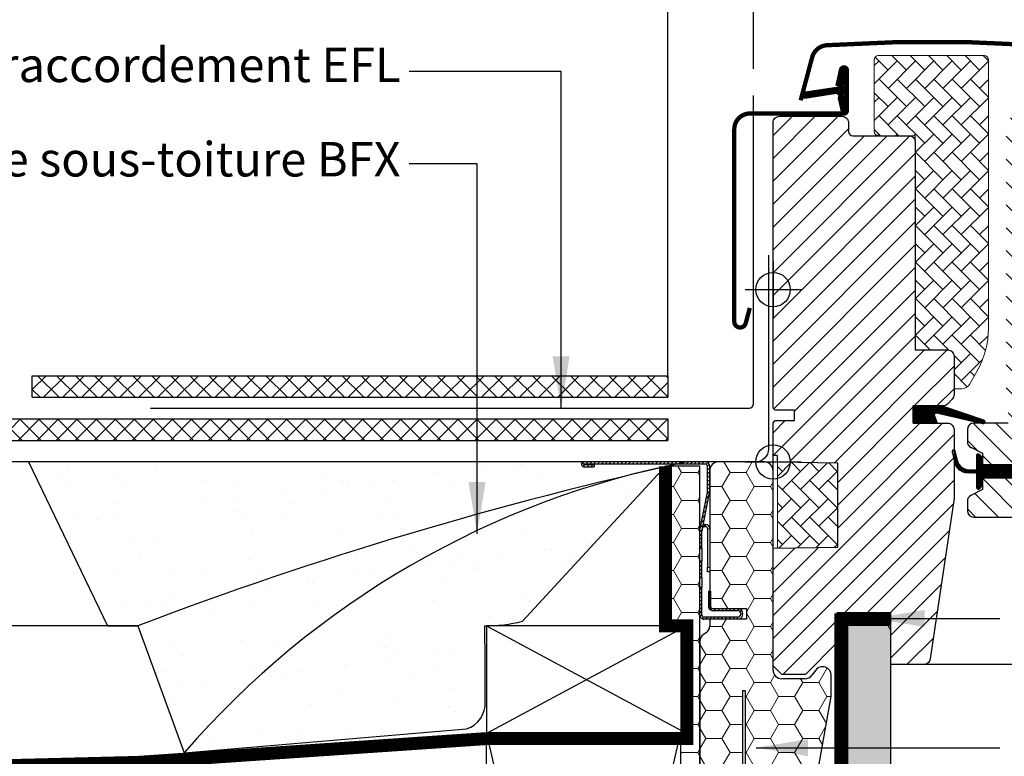
# Model space of a CAD drawing. Units: millimetres. Extents: x 110 to 2090, y 20 to 1465.
# Drawn here: x 1275 to 1504, y 532 to 703 of the extents above; entities that cross this region are included whole.
import ezdxf

# ---------------------------------------------------------------- set-up
doc = ezdxf.new("R2010")
doc.units = ezdxf.units.MM
doc.header["$LTSCALE"] = 50
doc.header["$MEASUREMENT"] = 0
doc.header["$PDSIZE"] = 2
doc.linetypes.add('DASHED', pattern=[0.75, 0.5, -0.25])
doc.linetypes.add('HIDDEN', pattern=[0.375, 0.25, -0.125])
doc.layers.get('0').update_dxf_attribs({"linetype": 'CONTINUOUS'})
doc.layers.get('DEFPOINTS').update_dxf_attribs({"linetype": 'CONTINUOUS'})
for name, color, linetype in [('VELUX_BFX', 1, 'CONTINUOUS'), ('VELUX_FLASHING', 1, 'CONTINUOUS'), ('VELUX_GASKET', 1, 'CONTINUOUS'), ('VELUX_HATCH', 250, 'CONTINUOUS'), ('VELUX_INFO', 7, 'CONTINUOUS'), ('VELUX_INSULATIONFRAME_BDX', 1, 'CONTINUOUS'), ('VELUX_LINNING', 1, 'CONTINUOUS'), ('VELUX_ROOFCONSTRUCTION', 7, 'CONTINUOUS'), ('VELUX_ROOFINGMATERIAL', 250, 'CONTINUOUS'), ('VELUX_ROOFWINDOW', 1, 'CONTINUOUS'), ('VELUX_RUDE_59', 1, 'CONTINUOUS'), ('VELUX_TEXT_TRANSLATION', 7, 'CONTINUOUS'), ('VELUX_UNDERROOF', 250, 'DASHED'), ('VELUX_VAPOUR-BARRIER', 1, 'HIDDEN')]:
    doc.layers.add(name, color=color, linetype=linetype)
doc.styles.add('Verdana', font='verdana.ttf')
doc.dimstyles.new('VERDANA', dxfattribs={"dimtxt": 8, "dimasz": 12, "dimexe": 2, "dimexo": 0, "dimgap": 2, "dimtad": 1, "dimdec": 0, "dimzin": 0, "dimdsep": 46, "dimtxsty": 'Verdana', "dimcen": 0.09, "dimclrd": 256, "dimclre": 256, "dimclrt": 256, "dimadec": 0, "dimazin": 0, "dimtfac": 1, "dimtdec": 0, "dimtix": 1, "dimtmove": 0, "dimatfit": 3, "dimfxl": 1, "dimtolj": 1, "dimtzin": 0, "dimarcsym": 0})
pattern_1 = [(0, (0, 0), (5.625, 3.247595249999999), [3.75, -7.5]), (120, (0, 0), (-5.624999987709673, 3.247595271287468), [3.749999999999999, -7.499999999999999]), (60, (0, 0), (1.22903263e-08, 6.495190521287468), [-7.5, 3.75])]
pattern_2 = [(45, (-118.375926896324, -275.220962364001), (-0.4490128060534576, 0.4490128060534577), [])]

# ---------------------------------------------------------------- blocks, each defined once
blk = doc.blocks.new('V22GGL_B-B')
at = {"layer": 'VELUX_GASKET'}
h = blk.add_hatch(dxfattribs=at)
h.set_pattern_fill('ANSI31', color=1, style=0)
h.set_pattern_definition([(45, (303.0304191204546, -133.2853933117994), (-0.0883883476483184, 0.0883883476483185), [])])
edge = h.paths.add_edge_path()
edge.add_line((1465.175483198235, 684.062938244662), (1465.815599090137, 681.297479317694))
edge.add_arc((1466.450014541063, 681.5933121009109), 0.7000000000001165, 204.9999999998464, 377.920409335155)
edge.add_arc((1481.293178356708, 686.3933629278602), 14.89999999997976, 184.5466277372146, 197.9204093353369, ccw=False)
edge.add_arc((1466.75434127129, 685.2319692578528), 0.3148939066714915, 108.8907037844759, 183.5931575870822, ccw=False)
edge.add_arc((1466.450014541062, 686.2000099051905), 0.69999999999999, 286.8045477544101, 433.1954522455488)
edge.add_arc((1466.739122322692, 687.1573064583017), 0.2999999999988876, 175.4533722628605, 253.1954522456361, ccw=False)
edge.add_arc((1481.293178356725, 685.9999590782448), 14.89999999999536, 162.0795906647051, 175.453372262803, ccw=False)
edge.add_arc((1466.450014541063, 690.8000099051908), 0.6999999999999308, 342.0795906646508, 515.0000000000289)
edge.add_line((1465.815599090137, 691.0958426884089), (1465.175483198235, 688.3303837614407))
edge.add_arc((1466.202797267673, 688.0507574114623), 1.064690139367166, 164.7734474915604, 197.6418175789795)
edge.add_arc((1464.655564148499, 687.4518247781987), 0.5999999999999927, -86.07245271794, 27.415265071273325, ccw=False)
edge.add_line((1464.696661124607, 686.8532339007586), (1457.007504966927, 685.6862611158626))
edge.add_arc((1457.394926768284, 685.1092196711699), 0.6950341581967546, 123.8771496846971, 266.2684219852526)
edge.add_line((1457.349692353664, 684.4156590546451), (1464.696661124607, 685.5400881053444))
edge.add_arc((1464.655564148499, 684.941497227904), 0.5999999999999809, -27.415265071282988, 86.07245271794079, ccw=False)
edge.add_arc((1466.202797267673, 684.3425645946403), 1.064690139367415, 162.3581824210242, 195.2265525084364)
h = blk.add_hatch(dxfattribs=at)
h.set_pattern_fill('ANSI31', color=1, angle=90, style=0)
h.set_pattern_definition([(225, (2806.444458087978, 1964.543488882867), (-0.0883883476483185, 0.0883883476483184), [])])
h.paths.add_polyline_path([(1488.072987305201, 609.0000002682248), (1487.435971341649, 610.6638447459061, -0.5578057302502782), (1487.952251718025, 611.3401794545227), (1498.685954077407, 608.8119287107185, 0.8497457328402376), (1498.845232644178, 609.7858805417811), (1489.281246977555, 613.0000002682248), (1482.499981725845, 613.0000002682248), (1482.499981725846, 609.0000002682249)])
h = blk.add_hatch(dxfattribs=at)
h.set_pattern_fill('ANSI31', color=1, style=0)
h.set_pattern_definition([(45, (70.80416560682033, -390.5123285026652), (-0.0883883476483184, 0.0883883476483185), [])])
h.paths.add_polyline_path([(1505.700042319011, 599.4000017566616), (1498.600056242657, 599.4000017566618), (1498.600056242657, 601.0242658125251), (1497.812142443371, 601.8121338605893, 0.6681661825757402), (1497.300019335461, 601.6000017447408), (1497.300019335461, 598.1867859302894), (1495.76175483372, 598.1583832436902, -0.3575658129816531), (1492.722448960306, 600.4466086295256), (1492.219835763743, 602.5124687225318, 0.3369973383744356), (1492.000033926678, 602.8015504664415), (1492.000033926677, 600.9497636093142), (1492.296455492074, 599.731400289676, 0.3343553898056234), (1495.087086087027, 597.4431749038401), (1497.300019335461, 597.3867859302896), (1497.300019335461, 593.9242656499159, 0.6681656156982179), (1497.812142443371, 593.7121336504828), (1498.600056242657, 594.5000018149628), (1498.600056242657, 596.2000017210852), (1505.700042319012, 596.2000017210852)])
at = {"layer": 'VELUX_HATCH', "linetype": 'Continuous', "lineweight": 0}
h = blk.add_hatch(dxfattribs=at)
h.set_pattern_fill('AR-HBONE', color=1, scale=0.75, angle=90.00000000000018, style=0)
h.set_pattern_definition([(135.0000000000002, (929.4099187959787, 3.620566788720452), (-4.242640687119284, -1.45e-14), [9, -3]), (225.0000000000002, (927.2885984522289, 5.741887132470537), (-4.242640687119284, -1.45e-14), [9, -3])])
edge = h.paths.add_edge_path()
edge.add_line((1492.000011289748, 617.0000002801396), (1493.845307413509, 617.0000002801396))
edge.add_arc((1493.845307413509, 619.0000002801397), 2.000000000000113, 269.9999999999935, 329.9999999999966)
edge.add_line((1495.577358221078, 618.0000002801396), (1497.320516027577, 621.0192381666063))
edge.add_arc((1480.000007951886, 631.0192381666066), 20.00000000000181, 330.0000000000019, 359.999999999999)
edge.add_line((1500.000007951888, 631.0192381666062), (1500.000007951888, 693.3000002801396))
edge.add_arc((1499.000007951888, 693.3000002801396), 1, 0, 90)
edge.add_line((1499.000007951888, 694.3000002801396), (1474.500007951888, 694.3000002801393))
edge.add_arc((1474.500007951888, 693.3000002801393), 1, 90, 180)
edge.add_line((1473.500007951888, 693.3000002801393), (1473.499981249007, 676.7000023066973))
edge.add_arc((1474.50002777005, 676.7000468021718), 1.000046522032454, 180.0025492843007, 270.0000119741993)
edge.add_line((1474.500027979049, 675.7000002801394), (1483.000007951888, 675.7000002801394))
edge.add_line((1483.000007951888, 675.7000002801394), (1483.000007951888, 626.6999996989941))
edge.add_line((1483.000007951888, 626.6999996989941), (1483.000005090866, 626.0000005364457))
edge.add_line((1483.000005090866, 626.0000005364457), (1490.499997938308, 626.0000005364457))
edge.add_arc((1490.499997938308, 624.4999900459993), 1.500010490446356, 0.00035573763437923844, 90, ccw=False)
edge.add_line((1492.000008428726, 624.4999993592539), (1492.000011289748, 617.0000002801396))
at = {"layer": 'VELUX_HATCH'}
h = blk.add_hatch(dxfattribs=at)
h.set_pattern_fill('ANSI31', color=1, scale=30, style=0)
h.set_pattern_definition([(45, (0, 0), (-2.651650429449552, 2.651650429449553), [])])
edge = h.paths.add_edge_path()
edge.add_line((1492.000008428726, 607.4999998323658), (1492.000008428726, 591.3112949579993))
edge.add_arc((1490.503620533538, 591.3111995573583), 1.496387898228892, -8.503718016728897, 0.0036528323292941423, ccw=False)
edge.add_line((1491.983557546768, 591.0899233073035), (1486.490810716782, 554.2786292731801))
edge.add_arc((1485.007212525085, 554.5000287107202), 1.500027101538139, 269.99919705586973, 351.5123076445875, ccw=False)
edge.add_line((1485.007191503677, 553.0000016093293), (1477.300012910995, 553.0000016093293))
edge.add_line((1477.300012910995, 553.0000016093293), (1477.300012910995, 564.9999998509923))
edge.add_line((1477.300012910995, 564.9999998509923), (1464.800024831924, 564.9999998509923))
edge.add_line((1464.800024831924, 564.9999998509923), (1464.800024831924, 558.000000566248))
edge.add_line((1464.800024831924, 558.000000566248), (1457.500005567703, 550.6999999284783))
edge.add_line((1457.500005567703, 550.6999999284783), (1451.999986971054, 550.6999999284783))
edge.add_line((1451.999986971054, 550.6999999284783), (1450.00001272026, 552.7000002563038))
edge.add_line((1450.00001272026, 552.7000002563038), (1450.00001272026, 580.0000004470387))
edge.add_line((1450.00001272026, 580.0000004470387), (1465.000007825384, 580.2618262518605))
edge.add_line((1465.000007825384, 580.2618262518605), (1464.999998415145, 599.7381740249732))
edge.add_line((1464.999998415145, 599.7381740249732), (1450.999999845657, 599.9825449358507))
edge.add_line((1450.999999845657, 599.9825449358507), (1450.999999845657, 601.5000000130424))
edge.add_line((1450.999999845657, 601.5000000130424), (1450.00001272026, 601.5000000130424))
edge.add_line((1450.00001272026, 601.5000000130424), (1450.00001272026, 609.100000374023))
edge.add_line((1450.00001272026, 609.100000374023), (1450.499976480636, 609.6000004559794))
edge.add_line((1450.499976480636, 609.6000004559794), (1455.000007951888, 609.6000004559794))
edge.add_line((1455.000007951888, 609.6000004559794), (1455.000007951888, 612.000000104312))
edge.add_line((1455.000007951888, 612.000000104312), (1450.499976480636, 612.000000104312))
edge.add_line((1450.499976480636, 612.000000104312), (1450.00001272026, 612.5000001862684))
edge.add_line((1450.00001272026, 612.5000001862684), (1450.00001272026, 678.6999985575715))
edge.add_arc((1451.500003237255, 678.7000110804945), 1.499990517046832, 89.99923706661951, 180.0004783434491, ccw=False)
edge.add_line((1451.500023210678, 680.2000015974083), (1465.999985540542, 680.2000015974083))
edge.add_arc((1466.000009583914, 678.7000151504637), 1.4999864471373, -0.0006338075249914255, 90.00091839745562, ccw=False)
edge.add_line((1467.49999603096, 678.6999985575715), (1467.49999603096, 676.7000019550362))
edge.add_arc((1468.500012434051, 676.7000163312442), 1.000016403194985, 180.0008236825336, 269.9983225391627)
edge.add_line((1468.499983156356, 675.6999999284778), (1481.499994600448, 675.6999999284783))
edge.add_arc((1481.500006026901, 674.200000864552), 1.49999906396986, -0.00015186869069339082, 90.0004364586203, ccw=False)
edge.add_line((1483.000005090866, 674.1999968886414), (1483.000005090866, 626.0000005364457))
edge.add_line((1483.000005090866, 626.0000005364457), (1490.499997938308, 626.0000005364457))
edge.add_arc((1490.500002628875, 624.4999947365952), 1.500005799857775, 0.00017657187328268265, 90.00017916576178, ccw=False)
edge.add_line((1492.000008428726, 624.4999993592539), (1492.000008428726, 615.5999995768109))
edge.add_arc((1490.500003099972, 615.600007967101), 1.500005328777252, 314.99975974222787, 359.99967951566066, ccw=False)
edge.add_line((1491.560662592086, 614.5393395796453), (1490.460658872756, 613.4393395856061))
edge.add_arc((1489.400012685148, 614.4999677405199), 1.499967472409051, 269.9992946289982, 315.00048706444903, ccw=False)
edge.add_line((1489.399994218978, 613.0000002682245), (1482.499981725845, 613.0000002682248))
edge.add_line((1482.499981725845, 613.0000002682248), (1482.499981725845, 608.9999996125737))
edge.add_line((1482.499981725845, 608.9999996125737), (1490.499997938308, 608.9999996125737))
edge.add_arc((1490.50000420601, 607.4999953898648), 1.500004222721847, 0.0001696905562766915, 90.0002394079167, ccw=False)
h = blk.add_hatch(dxfattribs=at)
h.set_pattern_fill('ANSI31', color=1, scale=30, angle=90, style=0)
h.set_pattern_definition([(135, (0, 0), (-2.651650429449553, -2.651650429449552), [])])
edge = h.paths.add_edge_path()
edge.add_arc((1537.385639323874, 647.9000022720556), 1.999998565392784, 354.1517004796635, 450.0000769071921)
edge.add_line((1537.385636639309, 649.9000008374467), (1533.399993252468, 649.9000008374467))
edge.add_arc((1530.600005459499, 649.7066555894717), 2.806655309383359, -183.95012783818743, 3.950127838187484, ccw=False)
edge.add_line((1527.80001766653, 649.9000008374467), (1524.100004839611, 649.9000017850932))
edge.add_arc((1524.098208108044, 651.3981908588962), 1.498190151184665, 179.9308065912204, 270.0687130137207, ccw=False)
edge.add_line((1522.600019049358, 651.4000001519933), (1522.600019049358, 678.400002714993))
edge.add_arc((1521.100000733944, 678.3999799886835), 1.50001831558624, 0.0008680704775965, 89.99970111079627)
edge.add_line((1521.10000855894, 679.8999983042492), (1505.600005567703, 679.8999999999367))
edge.add_arc((1505.600005567703, 678.3999999999367), 1.5, 90, 180)
edge.add_line((1504.100005567703, 678.3999999999367), (1504.099989736709, 613.0000002682248))
edge.add_line((1504.099989736709, 613.0000002682248), (1504.572124944314, 613.0000002682248))
edge.add_line((1504.572124944314, 613.0000002682248), (1504.600012373638, 613.0000002682248))
edge.add_line((1504.600012373638, 613.0000002682248), (1504.600012373638, 609.00000139773))
edge.add_line((1504.600012373638, 609.00000139773), (1496.599996161174, 609.00000139773))
edge.add_arc((1496.600004178263, 607.5000020590967), 1.49999933865484, 90.00030623034876, 180.0000104637257)
edge.add_line((1495.100004839608, 607.5000017851571), (1495.100004839611, 604.7143613658411))
edge.add_arc((1496.600004839611, 604.7143613658408), 1.5, 179.9999999999913, 242.8000000000009)
edge.add_line((1495.914357949023, 603.3802368059038), (1496.026744920909, 603.3224812693568))
edge.add_line((1496.026744920909, 603.3224812693568), (1498.600030016613, 602.0000018801551))
edge.add_line((1498.600030016613, 602.0000018801551), (1498.600030016613, 599.4000017566618))
edge.add_line((1498.600030016613, 599.4000017566618), (1505.700016092968, 599.4000017566618))
edge.add_line((1505.700016092968, 599.4000017566618), (1505.700016092968, 596.2000017210852))
edge.add_line((1505.700016092968, 596.2000017210852), (1498.600030016613, 596.2000017210852))
edge.add_line((1498.600030016613, 596.2000017210852), (1498.600030016613, 593.6000019468378))
edge.add_line((1498.600030016613, 593.6000019468378), (1495.914363932323, 592.2197669900964))
edge.add_arc((1496.600042465331, 590.885594835324), 1.500056795324056, 117.2002439861894, 179.9981878274897)
edge.add_line((1495.099985670757, 590.8856422796857), (1495.099985670757, 588.700001423062))
edge.add_arc((1496.60001784229, 588.7000342802517), 1.50003217189275, 180.0012550252798, 269.9991718601563)
edge.add_line((1496.599996161174, 587.2000021085157), (1524.599993300151, 587.2000021085153))
edge.add_arc((1524.60001042372, 588.6999954752782), 1.499993366860704, 269.9993459249682, 360.0002271896126)
edge.add_line((1526.100003790569, 588.700001423062), (1526.100003790569, 592.7000016130518))
edge.add_arc((1527.100005567703, 592.6999999999363), 1.00000177713553, 90.00083948120351, 179.9999075754542, ccw=False)
edge.add_line((1527.099990915966, 593.7000017769647), (1532.349401783657, 593.7000017769647))
edge.add_arc((1532.349386667302, 595.2000332901913), 1.500031513302925, 270.0005773900953, 354.2661244892934)
edge.add_line((1533.84191303441, 595.0501680694485), (1539.374682350711, 647.6909430734011))
at = {"layer": 'VELUX_HATCH', "linetype": 'Continuous', "lineweight": 0}
h = blk.add_hatch(dxfattribs=at)
h.set_pattern_fill('AR-HBONE', color=1, scale=0.75, angle=90.00000000000018, style=0)
h.set_pattern_definition([(135.0000000000002, (684.2318069345903, -233.7498292818278), (-4.242640687119284, -1.45e-14), [9, -3]), (225.0000000000002, (682.1104865908402, -231.6285089380778), (-4.242640687119284, -1.45e-14), [9, -3])])
h.paths.add_polyline_path([(1450.999999845657, 600), (1451.000007951888, 580.0000002801454), (1465.000007825384, 580.2618262518605), (1464.999998415145, 599.7381740249732)])
at = {"layer": 'VELUX_FLASHING', "color": 1, "const_width": 1}
for points in [[(1456.400010821732, 683.9070627797553), (1459.073194454463, 693.8835199150624, -0.3210955957536248), (1462.492294151394, 696.6916811539058, -0.0331176570379173), (1511.307727492047, 696.691681153907, -0.3210955957518061), (1514.726827189004, 693.8835199150624), (1515.767411192714, 690.0000075436722, 0.7590366192543385), (1519.673025457295, 690.0000075436722), (1520.788427315242, 692.273655562896, -0.220957183317888), (1523.278804934174, 694.2866563402956, -0.1232947356775746), (1528.136745344168, 694.2842805180901, -0.1225949750264225), (1529.777624885495, 693.4094492730935, -0.1225949684322672), (1530.816879415477, 691.8674489367235, -1.29917555e-08), (1530.923823071048, 691.5736236602929, -2.118763325997645)], [(1444.600019690903, 635.7253054488608), (1443.653855559739, 632.2000669647166, -0.8767996487173338), (1441.000018355759, 632.5500095594832), (1441.000018355759, 677.2000128735014, -0.4142155879436431), (1444.65002798787, 680.8500076044508), (1466.450009581956, 680.8500076044508, 0.4142222833803494), (1467.150006530198, 681.5500120032737), (1467.150006530198, 690.8500129688689, 0.8966200894135502), (1465.766523120316, 691.0012597549864), (1464.934680697831, 687.2422108758398)]]:
    blk.add_lwpolyline(points, format="xyb", dxfattribs=at)
at = {"layer": 'VELUX_GASKET', "color": 1}
blk.add_lwpolyline([(1465.175483198235, 684.062938244662), (1465.815599090137, 681.297479317694, 0.9400516832954487), (1467.116053943049, 681.8086989969901, -0.0584204568428327), (1466.440066376787, 685.2122344372513, -0.3380070047307315), (1466.652389988203, 685.5299023180118, 0.7426039674521047), (1466.652389988204, 686.870117492369, -0.3528525644887335), (1466.440066376788, 687.1810875688504, -0.0584204568427252), (1467.116053943047, 690.5846230091092, 0.9400516832959273), (1465.815599090137, 691.0958426884089), (1465.175483198235, 688.3303837614407, 0.1444067299854768), (1465.188179795231, 687.7280865613977, -0.5400649957634988), (1464.696661124607, 686.8532339007586), (1457.007504966927, 685.6862611158626, 0.7158720838486433), (1457.349692353664, 684.4156590546451), (1464.696661124607, 685.5400881053444, -0.5400649957635576), (1465.188179795231, 684.6652354447051, 0.1444067299854647)], format="xyb", close=True, dxfattribs=at)
for points in [[(1489.245752514765, 613.0119287107188), (1498.845232644178, 609.7858805417811, -0.8497457328402376), (1498.685954077407, 608.8119287107185), (1487.952251718025, 611.3401794545227, 0.557805730250278), (1487.435971341649, 610.6638447459061), (1488.072987305201, 609.0000002682248), (1482.499981725846, 609.0000002682248), (1482.499981725845, 613.0000002682248), (1489.281246977556, 613.0000002682248)], [(1491.653366443324, 602.3746496335943, -1.272465621334731), (1492.219835763743, 602.5124687225318, 1.272465621334731), (1491.653366443324, 602.3746496335943, -1.272465621334731), (1492.219835763743, 602.5124687225318), (1492.722448960306, 600.4466086295256, 0.3575658129816531), (1495.76175483372, 598.1583832436902), (1497.300019335461, 598.1867859302894), (1497.300019335461, 601.6000017447408, -0.6681661825757405), (1497.812142443371, 601.8121338605893), (1498.600056242657, 601.0242658125248), (1498.600056242657, 599.4000017566618), (1505.700042319012, 599.4000017566618), (1505.700042319012, 596.2000017210852), (1498.600056242657, 596.2000017210852), (1498.600056242657, 594.5000018149626), (1497.812142443371, 593.7121336504828, -0.6681656156982179), (1497.300019335461, 593.9242656499159), (1497.300019335461, 597.3867859302896), (1495.087086087027, 597.4431749038401, -0.3343553898056234), (1492.296455492074, 599.731400289676), (1491.653366443324, 602.3746496335943)]]:
    blk.add_lwpolyline(points, format="xyb", dxfattribs=at)
at = {"layer": 'VELUX_HATCH', "color": 1, "linetype": 'Continuous', "lineweight": 0}
blk.add_lwpolyline([(1492.000011289748, 617.0000002801396), (1493.845307413509, 617.0000002801396, 0.2679491924311278), (1495.577358221078, 618.0000002801396), (1497.320516027577, 621.0192381666063, 0.1316524975873833), (1500.000007951888, 631.0192381666062), (1500.000007951888, 693.3000002801396, 0.4142135623730951), (1499.000007951888, 694.3000002801396), (1474.500007951888, 694.3000002801393, 0.4142135623731284), (1473.500007951888, 693.3000002801393), (1473.499981249007, 676.7000023066973, 0.4142005918275679), (1474.500027979049, 675.7000002801394), (1483.000007951888, 675.7000002801394), (1483.000007951888, 626.6999996989941), (1483.000005090866, 626.0000005364457), (1490.499997938308, 626.0000005364457, -0.4142117438608926), (1492.000008428726, 624.4999993592539)], format="xyb", close=True, dxfattribs=at)
blk.add_lwpolyline([(1450.999999845657, 600), (1451.000007951888, 580.0000002801454), (1465.000007825384, 580.2618262518605), (1464.999998415145, 599.7381740249732), (1450.999999845657, 600)], dxfattribs=at)
at = {"layer": 'VELUX_INFO', "color": 1}
for p, q in [((1450.000005567703, 593.5), (1450.000005567703, 606.5)), ((1443.500005567703, 600), (1456.500005567703, 600))]:
    blk.add_line(p, q, dxfattribs=at)
blk.add_circle((1450.000005567703, 600), 4, dxfattribs=at)
at = {"layer": 'VELUX_ROOFWINDOW', "color": 1}
blk.add_lwpolyline([(1492.000008428726, 607.4999998323658), (1492.000008428726, 591.3112949579993, -0.0371374671124909), (1491.983557546768, 591.0899233073035), (1486.490810716782, 554.2786292731801, -0.3714651646820906), (1485.007191503677, 553.0000016093293), (1477.300012910995, 553.0000016093293), (1477.300012910995, 564.9999998509923), (1464.800024831924, 564.9999998509923), (1464.800024831924, 558.000000566248), (1457.500005567703, 550.6999999284783), (1451.999986971054, 550.6999999284783), (1450.00001272026, 552.7000002563038), (1450.00001272026, 580.0000004470387), (1465.000007825384, 580.2618262518605), (1464.999998415145, 599.7381740249732), (1450.999999845657, 599.9825449358507), (1450.999999845657, 601.5000000130424), (1450.00001272026, 601.5000000130424), (1450.00001272026, 609.100000374023), (1450.499976480636, 609.6000004559794), (1455.000007951888, 609.6000004559794), (1455.000007951888, 612.000000104312), (1450.499976480636, 612.000000104312), (1450.00001272026, 612.5000001862684), (1450.00001272026, 678.6999985575715, -0.4142199077336921), (1451.500023210678, 680.2000015974083), (1465.999985540542, 680.2000015974083, -0.4142214971911969), (1467.49999603096, 678.6999985575715), (1467.49999603096, 676.7000019550362, 0.4142007767085055), (1468.499983156356, 675.6999999284778), (1481.499994600448, 675.6999999284783, -0.414216569876716), (1483.000005090866, 674.1999968886414), (1483.000005090866, 626.0000005364457), (1490.499997938308, 626.0000005364457, -0.4142135756329261), (1492.000008428726, 624.4999993592539), (1492.000008428726, 615.5999995768109, -0.1989120034749477), (1491.560662592086, 614.5393395796453), (1490.460658872756, 613.4393395856061, -0.1989177762282689), (1489.399994218978, 613.0000002682245), (1482.499981725845, 613.0000002682248), (1482.499981725845, 608.9999996125737), (1490.499997938308, 608.9999996125737, -0.414213918764872)], format="xyb", close=True, dxfattribs=at)
for points in [[(1504.600012373638, 609.00000139773), (1496.599996161174, 609.00000139773, 0.4142120504294112), (1495.100004839608, 607.5000017851571), (1495.100004839611, 604.7143613658411, 0.2810873231024979), (1495.914357949023, 603.3802368059038), (1496.026744920909, 603.3224812693568), (1498.600030016613, 602.0000018801551), (1498.600030016613, 599.4000017566618), (1505.700016092968, 599.4000017566618)], [(1505.700016092968, 596.2000017210852), (1498.600030016613, 596.2000017210852), (1498.600030016613, 593.6000019468378), (1495.914363932323, 592.2197669900964, 0.2810776425885084), (1495.099985670757, 590.8856422796857), (1495.099985670757, 588.700001423062, 0.4142029133751219), (1496.599996161174, 587.2000021085157), (1524.599993300151, 587.2000021085153, 0.414218067361995)]]:
    blk.add_lwpolyline(points, format="xyb", dxfattribs=at)
at = {"layer": 'VELUX_RUDE_59', "color": 1}
blk.add_lwpolyline([(1590.000005567703, 553), (1483.714435882677, 553)], dxfattribs=at)
blk = doc.blocks.new('V22_LS-_B-B')
at = {"layer": 'VELUX_HATCH'}
h = blk.add_hatch(dxfattribs=at)
h.set_pattern_fill('DOTS', color=1, scale=50, style=0)
h.set_pattern_definition([(0, (0, 0), (1.5625, 3.125), [0, -3.125])])
h.paths.add_polyline_path([(27.30000734329224, -75.00000350177379), (27.30000734329224, -39.00000080465907), (24.99062538146973, -35.00000014900797), (18.45473766326905, -35.00000014900797), (17.3000168800354, -37.00000047683352), (17.3000168800354, -75.00000350177379), (17.3000168800354, -323.0000162124643), (21.30002498626709, -323.0000162124643), (21.30002498626709, -315.0000000000009), (23.59998941421509, -315.0000000000009), (23.59998941421509, -323.0000162124643), (27.30000734329224, -323.0000162124653)])
h.paths.add_polyline_path([(30.30008148216712, -329.4999899864133), (30.3000283241272, -315.0000000000009), (27.30012655258179, -315.0000000000009), (27.30012655258179, -323.0000162124652), (23.59998941421509, -323.0000162124643), (22.30013132095337, -323.0000162124652), (22.30013132095337, -325.5000138282785), (27.30012655258179, -325.5000138282785), (27.30012655258179, -328.4999752044687), (-21.35180711746217, -328.4999752044696), (-23.22744607925505, -321.5000057220468), (-20.20000696182251, -321.5000057220468), (-20.02500772476196, -323.4999799728403), (-17.69994974136352, -323.4999799728403), (-17.69994974136352, -319.0000081062326), (-21.69989824295044, -319.0000081062335), (-21.69989824295044, -316.9999742507944), (-22.99999475479129, -316.9999742507954), (-26.25429107017135, -319.1677213559751, 0.3217026890684646), (-26.66584434412198, -320.2588090315166), (-24.05097666190341, -330.0176280766191, 0.3394542588634028), (-22.11912500932522, -331.4999899864151), (28.30008148216803, -331.4999899864142, 0.4142135623730909)])
h.paths.add_polyline_path([(272.6999775522618, -75.00000350177379), (272.6999775522618, -37.00000047683353), (271.5452567690281, -35.00000014900797), (265.0093690508275, -35.00000014900797), (262.6999870890049, -39.0000008046591), (262.6999870890049, -75.00000350177379), (262.6999870890049, -323.0000162124643), (266.4000050180821, -323.000016212465), (266.4000050180821, -315.0000000000009), (268.6999694460301, -315.0000000000009), (268.6999694460301, -323.0000162124643), (272.6999775522618, -323.0000162124643)])
h.paths.add_polyline_path([(316.6658387764191, -320.2588090315166, 0.3217026890684646), (316.2542855024685, -319.1677213559751), (312.9999891870885, -316.9999742507953), (311.6998926752476, -316.9999742507944), (311.6998926752477, -319.0000081062335), (307.6999441736607, -319.0000081062327), (307.6999441736607, -323.4999799728403), (310.0250021570591, -323.4999799728403), (310.2000013941197, -321.5000057220468), (313.2274405115522, -321.5000057220468), (311.3518015497594, -328.4999752044696), (262.6998678797154, -328.4999752044687), (262.6998678797154, -325.5000138282785), (267.6998631113438, -325.5000138282785), (267.6998631113438, -323.0000162124651), (262.6998678797154, -323.0000162124643), (262.6998678797154, -315.0000000000009), (259.69996610817, -315.0000000000009), (259.6999129501301, -329.4999899864133, 0.4142135623730909), (261.6999129501291, -331.4999899864142), (312.1191194416224, -331.4999899864151, 0.3394542588634028), (314.0509710942006, -330.0176280766191)])
at = {"layer": 'VELUX_LINNING', "color": 1}
blk.add_lwpolyline([(27.30000734329224, -323.0000162124643), (27.30000734329224, -75.00000350177379), (27.30000734329224, -39.00000080465907), (24.99062538146973, -35.00000014900797), (18.45473766326904, -35.00000014900797), (17.3000168800354, -37.00000047683352), (17.3000168800354, -75.00000350177379), (17.3000168800354, -323.0000162124643), (21.30002498626709, -323.0000162124643), (21.30002498626709, -315.0000000000009), (23.59998941421509, -315.0000000000009), (23.59998941421509, -323.0000162124643), (27.30012655258179, -323.0000162124652)], dxfattribs=at)
blk = doc.blocks.new('*D26')
at = {"layer": 'DEFPOINTS', "color": 0, "transparency": 16777216}
for p in [(1425.551601476203, 727.2161523126372), (1445.455748849098, 691.3251484056083), (1425.551601476203, 620.0000000000005)]:
    blk.add_point(p, dxfattribs=at)
at = {"layer": 'VELUX_INFO', "lineweight": -2, "transparency": 16777216}
for p, q in [((1425.551601476203, 620.0000000000005), (1425.551601476203, 729.2161523126371)), ((1445.455748849098, 691.3251484056083), (1445.455748849098, 729.2161523126371)), ((1413.551601476203, 727.2161523126372), (1347.982763329796, 727.2161523126372)), ((1445.455748849098, 727.2161523126372), (1425.551601476203, 727.2161523126372)), ((1457.455748849098, 727.2161523126372), (1469.455748849098, 727.2161523126372))]:
    blk.add_line(p, q, dxfattribs=at)
at = {"layer": 'VELUX_INFO', "transparency": 16777216}
for points in [[(1413.551601476203, 729.2161523126371), (1413.551601476203, 725.2161523126371), (1425.551601476203, 727.2161523126372)], [(1457.455748849098, 729.2161523126371), (1457.455748849098, 725.2161523126371), (1445.455748849098, 727.2161523126372)]]:
    blk.add_solid(points, dxfattribs=at)
at = {"layer": 'VELUX_INFO', "transparency": 16777216, "insert": (1374.767182403, 733.3827070473585), "char_height": 8, "attachment_point": 5, "style": 'Verdana'}
blk.add_mtext('\\A1;0-20 mm', dxfattribs=at)
blk = doc.blocks.new('V22BDX_B-B')
at = {"linetype": 'Continuous', "lineweight": 0}
h = blk.add_hatch(dxfattribs=at)
h.set_pattern_fill('ANSI31', color=1, scale=0.2, style=0)
h.set_pattern_definition(pattern_2)
edge = h.paths.add_edge_path(flags=0)
edge.add_arc((-16.199999999998, -6.800980486406842), 1.499999999999999, 348.6900675259809, 360.0000000000008)
edge.add_line((-14.699999999998, -6.800980486406842), (-14.699999999998, -0.9999999999995453))
edge.add_arc((-15.699999999998, -1), 1.000000000000001, 0, 90)
edge.add_line((-15.699999999998, 0), (-43.94999999999799, 0))
edge.add_arc((-43.94999999999799, -0.5499999999997272), 0.5499999999999999, 90, 270.0000000000008)
edge.add_line((-43.94999999999799, -1.099999999999909), (-41.49999999999818, -1.099999999999909))
edge.add_line((-41.49999999999818, -1.099999999999909), (-41.49999999999818, -0.599999999999909))
edge.add_line((-41.49999999999818, -0.599999999999909), (-43.94999999999799, -0.599999999999909))
edge.add_arc((-43.94999999999799, -0.5499999999997272), 0.0499999999999998, 89.9999999999992, 270, ccw=False)
edge.add_line((-43.94999999999799, -0.4999999999995453), (-15.699999999998, -0.4999999999995453))
edge.add_arc((-15.699999999998, -1), 0.500000000000002, -7.958078640513122e-13, 89.9999999999992, ccw=False)
edge.add_line((-15.199999999998, -1), (-15.199999999998, -6.800980486407297))
edge.add_arc((-16.199999999998, -6.800980486406842), 0.9999999999999996, 348.69006752597915, 360, ccw=False)
edge.add_line((-15.21941932430673, -6.997096621545097), (-16.98058067568854, -15.80290337845417))
edge.add_arc((-15.99999999999818, -15.99901951359243), 1.000000000000001, 168.6900675259758, 180)
edge.add_line((-16.99999999999818, -15.99901951359243), (-16.99999999999818, -19.99999999999954))
edge.add_line((-16.99999999999818, -20), (-16.49999999999818, -20))
edge.add_line((-16.49999999999818, -20), (-16.49999999999818, -15.99901951359288))
edge.add_arc((-15.99999999999818, -15.99901951359243), 0.5000000000000014, 168.6900675259749, 180, ccw=False)
edge.add_line((-16.49029033784336, -15.90096144602376), (-14.72912898646154, -7.095154689114679))
h = blk.add_hatch(dxfattribs=at)
h.set_pattern_fill('ANSI31', color=1, scale=0.2, style=0)
h.set_pattern_definition(pattern_2)
h.paths.add_polyline_path([(-16.49999999999818, -26.84513924726843), (-16.49999999999818, -23), (-16.99999999999818, -23), (-16.99999999999818, -26.84513924726843)], flags=0)
h = blk.add_hatch(dxfattribs=at)
h.set_pattern_fill('ANSI31', color=1, scale=0.2, style=0)
h.set_pattern_definition(pattern_2)
edge = h.paths.add_edge_path(flags=0)
edge.add_arc((-15.99999999999818, -35.5), 1, 180, 270)
edge.add_line((-15.99999999999818, -36.5), (-8.249999999998181, -36.5))
edge.add_arc((-8.249999999998181, -35.25), 1.249999999999994, 270.0000000000008, 450.0000000000001)
edge.add_line((-8.249999999998181, -34), (-13.99999999999818, -34))
edge.add_arc((-13.99999999999818, -33.5), 0.4999999999999727, 180, 270, ccw=False)
edge.add_line((-14.49999999999818, -33.5), (-14.49999999999818, -30))
edge.add_line((-14.49999999999818, -30), (-14.99999999999818, -30))
edge.add_line((-14.99999999999818, -30), (-14.99999999999818, -33.5))
edge.add_arc((-13.99999999999818, -33.5), 0.9999999999999726, 180, 270.0000000000008)
edge.add_line((-13.99999999999818, -34.5), (-8.249999999998181, -34.5))
edge.add_arc((-8.249999999998181, -35.25), 0.7499999999999942, -90.00000000000068, 89.99999999999812, ccw=False)
edge.add_line((-8.249999999998181, -36), (-15.99999999999818, -36))
edge.add_arc((-15.99999999999818, -35.5), 0.5000000000000009, 180, 270, ccw=False)
edge.add_line((-16.49999999999818, -35.5), (-16.49999999999818, -29.15486075273157))
edge.add_line((-16.49999999999818, -29.15486075273157), (-16.99999999999818, -29.15486075273157))
edge.add_line((-16.99999999999818, -29.15486075273157), (-16.99999999999818, -35.5))
at = {"layer": 'VELUX_INSULATIONFRAME_BDX', "linetype": 'Continuous', "lineweight": 0}
h = blk.add_hatch(dxfattribs=at)
h.set_pattern_fill('HONEY', color=1, scale=30, style=0)
h.set_pattern_definition(pattern_1)
edge = h.paths.add_edge_path(flags=0)
edge.add_arc((11.50000000000182, -54.07502267294785), 2.000000000000003, 350.0000000000015, 360.0000000000008)
edge.add_line((13.50000000000182, -54.07502267294785), (13.50000000000182, -49.50567679584628))
edge.add_arc((11.50000000000182, -49.50567679584628), 2.000000000000139, 0, 143.0000000000011)
edge.add_line((9.902728979906897, -48.30204674954211), (8.997271020096377, -49.50363004630389))
edge.add_arc((7.400000000002364, -48.29999999999973), 2.00000000000014, 270, 322.9999999999993, ccw=False)
edge.add_line((7.400000000002364, -50.29999999999972), (2.000000000002273, -50.29999999999972))
edge.add_arc((2.000000000001818, -48.29999999999973), 1.999999999999997, 180, 269.9999999999996, ccw=False)
edge.add_line((1.819e-12, -48.29999999999973), (2.2737e-12, -1.999999999999772))
edge.add_arc((-1.999999999998181, -2), 2, 0, 90)
edge.add_line((-1.999999999998181, 0), (-12.69999999999845, 0))
edge.add_arc((-12.699999999998, -2), 2, 90, 180)
edge.add_line((-14.699999999998, -2), (-14.699999999998, -33.99999999997567))
edge.add_line((-14.699999999998, -33.99999999997544), (-6.199999999997999, -33.99999999997544))
edge.add_line((-6.199999999997999, -33.99999999997544), (-6.199999999997999, -36.49999999997544))
edge.add_line((-6.199999999997999, -36.49999999997544), (-14.699999999998, -36.49999999997544))
edge.add_line((-14.699999999998, -36.49999999997544), (-14.699999999998, -37.99999999999978))
edge.add_arc((-16.699999999998, -38), 1.999999999999996, 304.99999999999983, 360, ccw=False)
edge.add_line((-15.55284712729644, -39.63830408857802), (-16.14715287270064, -40.05444145151137))
edge.add_arc((-14.99999999999818, -41.69274554008916), 2.000000000000007, 124.9999999999995, 179.9999999999992)
edge.add_line((-16.99999999999818, -41.69274554008916), (-16.99999999999818, -88))
edge.add_arc((-14.99999999999818, -88), 1.999999999999967, 180, 270.0000000000004)
edge.add_line((-14.99999999999818, -90), (-6.999999999998181, -90))
edge.add_line((-6.999999999998181, -90), (-6.999999999998181, -53))
edge.add_line((-6.999999999998181, -53), (-6.499999999998181, -53))
edge.add_line((-6.499999999998181, -53), (-6.499999999998181, -90))
edge.add_line((-6.499999999998181, -90), (5.518111177319951, -90))
edge.add_arc((5.518111177319951, -88), 1.999999999999996, 270.0000000000008, 350.0000000000007)
edge.add_line((7.48772668334459, -88.34729635533358), (13.46961550602645, -54.42231902828166))
h = blk.add_hatch(dxfattribs=at)
h.set_pattern_fill('HONEY', color=1, scale=30, style=0)
h.set_pattern_definition(pattern_1)
h.paths.add_polyline_path([(-19.99778389908806, -63.00000000000046), (-21.49778389908897, -63.00000000000068), (-21.49778389908885, -90.00000000000001), (-16.99999999999818, -90), (-16.99999999999818, -1), (-25, -1), (-25, -38.00000000000046), (-19.99778389908806, -38.00000000000046)])
at = {"color": 1, "linetype": 'Continuous', "lineweight": 30}
for p, q in [((-15.70000000000073, 0), (-43.95000000000073, 0)), ((-15.70000000000073, -0.5), (-43.95000000000073, -0.5)), ((-43.95000000000073, -0.599999999999909), (-41.5, -0.599999999999909)), ((-43.95000000000073, -1.099999999999909), (-41.5, -1.099999999999909)), ((-41.5, -0.599999999999909), (-41.5, -1.099999999999909)), ((-15.20000000000073, -6.800980486407297), (-15.20000000000073, -1)), ((-14.70000000000073, -6.800980486407297), (-14.70000000000073, -1)), ((-16.98058067569127, -15.80290337845463), (-15.21941932430945, -6.997096621545097)), ((-16.49029033784609, -15.90096144602376), (-14.72912898646427, -7.095154689114679)), ((-15.8998088162989, -14.49805770233524), (-15.69961173370393, -14.49805746639276)), ((-15.89980822702364, -14.99805770233479), (-15.69961114442867, -14.99805746639231)), ((-15.19961055515341, -15.49805687711659), (-15.19959994819783, -24.49805687711068)), ((-17, -20), (-17, -15.99901951359288)), ((-16.5, -20), (-16.5, -15.99901951359288)), ((-17, -20), (-16.5, -20)), ((-16.5, -20), (-16.5, -23)), ((-16.5, -23), (-17, -23)), ((-17, -26.84513924726843), (-17, -23)), ((-16.5, -26.84513924726843), (-16.5, -23)), ((-15.1995987696464, -25.49805687710978), (-15.19959994819783, -24.49805687711068)), ((-17, -26.84513924726843), (-16.5, -26.84513924726843)), ((-16.5, -26.84513924726843), (-16.5, -29.15486075273157)), ((-14.70000000000073, -25.49805628830745), (-15.1995987696464, -25.49805687710978)), ((-16.5, -29.15486075273157), (-17, -29.15486075273157)), ((-17, -35.5), (-17, -29.15486075273157)), ((-16.5, -35.5), (-16.5, -29.15486075273157)), ((-15, -30), (-15, -33.5)), ((-15, -30), (-14.5, -30)), ((-14.5, -30), (-14.5, -33.5)), ((-14, -34), (-8.25, -34)), ((-8.25, -36), (-16, -36)), ((-8.25, -36.5), (-16, -36.5)), ((-14, -34.5), (-8.25, -34.5))]:
    blk.add_line(p, q, dxfattribs=at)
at = {"color": 1, "linetype": 'Continuous', "lineweight": 0}
for p, q in [((-15.89980822702364, -14.99805770233479), (-15.8998088162989, -14.49805770233524)), ((-15.69961173370393, -14.49805746639276), (-15.69961114442867, -14.99805746639231)), ((-15.19961055515341, -15.49805687711659), (-14.70000000000073, -15.49805628830017)), ((-15.19959994819783, -24.49805687711068), (-14.70000000000073, -24.49805628830655))]:
    blk.add_line(p, q, dxfattribs=at)
at = {"color": 1, "linetype": 'Continuous', "lineweight": 30}
for centre, radius, start, end in [((-43.95000000000073, -0.5499999999997272), 0.5500000000000683, 90, 270), ((-15.70000000000073, -1), 1, 5.21102e-11, 90), ((-43.95000000000073, -0.5499999999997272), 0.0500000000000114, 90, 270), ((-15.70000000000073, -1), 0.5, 1.042204e-10, 90), ((-16.20000000000073, -6.800980486407297), 1, 348.6900675259875, 5.21102e-11), ((-16.20000000000073, -6.800980486407297), 1.499999999999985, 348.6900675259747, 3.90827e-11), ((-16, -15.99901951359288), 1.000000000000012, 168.6900675259746, 179.9999999999479), ((-16, -15.99901951359288), 0.500000000000012, 168.6900675259746, 179.9999999998957), ((-15.89980763774838, -15.49805770233433), 0.500000000000012, 90.00006752597069, 168.6900675259746), ((-15.89980763774838, -15.49805770233433), 1.000000000000069, 90.00006752597069, 108.690067525982), ((-15.69961055515341, -15.49805746639231), 1.000000000000012, 1.599096625158923, 90.00006752597069), ((-15.69961055515341, -15.49805746639231), 0.500000000000063, 6.75259837321e-05, 90.00006752597069), ((-14, -33.5), 1, 179.9999999999479, 270), ((-14, -33.5), 0.5, 179.9999999998957, 270), ((-8.25, -35.25), 1.25, 270, 90), ((-16, -35.5), 1, 179.9999999999479, 270), ((-16, -35.5), 0.5, 179.9999999998957, 270), ((-8.25, -35.25), 0.75, 270, 90)]:
    blk.add_arc(centre, radius, start, end, dxfattribs=at)
at = {"layer": 'VELUX_INSULATIONFRAME_BDX', "color": 1, "linetype": 'Continuous', "lineweight": 30}
for p, q in [((-2, 0), (-12.70000000000073, 0)), ((-17, -1), (-25, -1)), ((-25, -1), (-25, -38.00000094691768)), ((-17, -90), (-17, -1)), ((-14.70000000000073, -2), (-14.69999999999982, -33.99999999997544)), ((0, -48.30000000000018), (0, -2)), ((-14.69999999999982, -33.99999999997544), (-6.199999999999818, -33.99999999997544)), ((-6.199999999999818, -33.99999999997544), (-6.199999999999818, -36.49999999997544)), ((-6.199999999999818, -36.49999999997544), (-14.69999999999982, -36.49999999997544)), ((-14.69999999999982, -36.49999999997544), (-14.70000000000073, -38)), ((-25, -38.00000094691768), (-19.99778050118779, -38.00000000000046)), ((-19.99778729698834, -38.00000094691768), (-19.99778389908806, -63.00000000000046)), ((-15.55284712729826, -39.63830408857802), (-16.14715287270246, -40.05444145151114)), ((-17, -41.69274554008916), (-17, -88)), ((9.902728979905078, -48.30204674954211), (8.997271020094558, -49.50363004630389)), ((13.5, -54.07502267294785), (13.5, -49.50567679584628)), ((7.399999999999636, -50.29999999999972), (2, -50.29999999999972)), ((-7, -90), (-7, -53)), ((-7, -53), (-6.5, -53)), ((-6.5, -53), (-6.5, -90)), ((7.487726683342771, -88.34729635533358), (13.46961550602464, -54.42231902828189)), ((-21.49778389908897, -63.00000000000068), (-21.49778440390752, -90.00000059478953)), ((-19.99778389908806, -63.00000000000046), (-21.49778440390765, -63.00000059479021))]:
    blk.add_line(p, q, dxfattribs=at)
for centre, radius, start, end in [((-12.70000000000073, -2), 2, 90, 180), ((-2, -2), 2, 0, 90), ((-16.70000000000072, -38), 1.999999999999985, 305.0000000000155, 0), ((-15, -41.69274554008916), 2.000000000000019, 125.0000000000155, 180), ((11.5, -49.50567679584628), 2.000000000000142, 0, 143.0000000000041), ((2, -48.30000000000018), 2, 180, 270), ((7.399999999999636, -48.29999999999973), 2.00000000000017, 270, 323.0000000000042), ((11.5, -54.07502267294785), 2.000000000000028, 350.0000000000089, 0)]:
    blk.add_arc(centre, radius, start, end, dxfattribs=at)

msp = doc.modelspace()

# ---------------------------------------------------------------- hatches: boundary and pattern name
at = {"layer": 'VELUX_HATCH'}
h = msp.add_hatch(dxfattribs=at)
h.set_pattern_fill('ANSI37', color=256, scale=25, style=0)
h.set_pattern_definition([(45, (-14.63102005853398, -17.40237873730007), (-2.20970869120796, 2.209708691207961), []), (135, (-14.63102005853398, -17.40237873730007), (-2.209708691207961, -2.20970869120796), [])])
h.paths.add_polyline_path([(1278.051601476203, 614.999999999972), (1278.051601476203, 619.9999999999715), (1425.551601476204, 620.0000000000007), (1425.551601476203, 615.0000000000011)])
h = msp.add_hatch(dxfattribs=at)
h.set_pattern_fill('ANSI37', color=256, scale=25, style=0)
h.set_pattern_definition([(135, (3175.54840408146, 0), (2.20970869120796, 2.209708691207961), []), (45, (3175.54840408146, 0), (2.209708691207961, -2.20970869120796), [])])
h.paths.add_polyline_path([(1139.999999999999, 609.9999999999436), (1139.999999999999, 604.9999999999446), (1425.551601476205, 605.0000000000011), (1425.551601476203, 610.000000000001)])
h = msp.add_hatch(dxfattribs=at)
h.set_pattern_fill('AR-SAND', color=1, scale=8, style=0)
h.set_pattern_definition([(37.50000000000002, (-45.23220983519968, 1156.115459800235), (-0.5039468648768654, 15.41459015210527), [0, -12.16, 0, -13.6, 0, -13]), (7.499999999999999, (-45.23220983519968, 1156.115459800235), (14.15821364214181, 22.57716852183792), [0, -6.559999999999999, 0, -10.96, 0, -4.2]), (327.5, (-55.07220983519983, 1156.115459800235), (24.91313489401196, 0.045272428295716), [0, -3.999999999999999, 0, -14.39999999999999, 0, -18.79999999999999]), (317.5, (-55.07220983519983, 1156.115459800235), (24.04901283657835, 7.021404519473993), [0, -2, 0, -9.44, 0, -10.8])])
h.paths.add_polyline_path([(1416.905677225878, 597.012724756649, -0.0162783370764939), (1430.002221668616, 600.0000000000078), (1277.192186633457, 600.0000000000077), (1295.519060220556, 562.0000000000072), (1302.567581021805, 562.0000000000077, -0.032780534700136)])
h.paths.add_polyline_path([(1416.90567722588, 597.0127247566495, 0.0327805347001366), (1302.567581021805, 562.0000000000077), (1313.301497120242, 532.4833632063294, -0.1512552715940163)])
edge = h.paths.add_edge_path()
edge.add_line((1391.815605033167, 563.023205519153), (1424.863530623322, 598.8520409907458))
edge.add_arc((1626.473441702479, -291.5535037064353), 912.945009446259, 102.7580619745377, 103.2706596214825)
edge.add_arc((1469.319870032554, 397.4251032315594), 206.3551944430228, 104.7143309109453, 139.1186979437881)
edge.add_line((1313.301497120242, 532.4833632063294), (1378.853376147428, 538.0618404790864))
edge.add_arc((1376.817672038716, 544.1178324457312), 6.388985046022002, 288.5799211544084, 361.9300099558427)
edge.add_line((1383.203032697071, 544.3330048905727), (1383.203040401901, 555.954085236427))
edge.add_arc((1522.543398060782, 562.3805206456108), 139.4884738771387, 180.1563014738506, 182.6406340167602, ccw=False)
edge.add_arc((1383.380164748969, 597.2315135597983), 35.23300997348886, 269.4719316586938, 283.8522321723041)

# ---------------------------------------------------------------- linework, layer by layer
at = {"layer": 'VELUX_BFX'}
for points in [[(1448.945808284696, 647.9900762335833), (1448.945808284696, 602.9995104024683, -0.4195151437640506), (1445.891611001692, 600), (1277.192186633457, 599.9999999999998), (1295.519060220557, 561.9999999999995), (1302.567581021805, 561.9999999999997), (1313.301497120242, 532.4833632063214), (1378.853376147428, 538.0618404790785, 0.3314450514203239), (1383.203032697071, 544.3330048905647), (1383.203040401902, 555.9540852364191, -0.0108403702475258), (1383.055443209435, 561.9999999999995, 0.0628283722627658), (1391.815605033167, 563.0232055191449), (1425.000005567703, 599)], [(1430.002221668615, 599.9999999999998, 0.0364634389905658), (1302.567581021805, 561.9999999999997, 0.0466948705864834)], [(1430.002221668616, 599.9999999999998, 0.1679471254452691), (1313.301497120243, 532.4833632063214, 0.1785534246134591)]]:
    msp.add_lwpolyline(points, format="xyb", dxfattribs=at)
at = {"layer": 'VELUX_FLASHING'}
msp.add_lwpolyline([(1305.455754416843, 612.5094613920435), (1444.455754416843, 612.5094613920435, 0.4142135623730956), (1445.455754416843, 613.5094613920434), (1445.455754416843, 672.5094613920434)], format="xyb", dxfattribs=at)
at = {"layer": 'VELUX_GASKET', "const_width": 3}
msp.add_lwpolyline([(1464.803197394743, 563.4999999999995), (1477.303197394743, 563.4999999999995)], dxfattribs=at)
at = {"layer": 'VELUX_INFO', "linetype": 'HIDDEN'}
msp.add_line((1445.4557488491, 672.4954626513313), (1445.4557488491, 691.3251484056083), dxfattribs=at)
at = {"layer": 'VELUX_INFO', "color": 5}
for p, q in [((1450.000005567702, 646.4878167663788), (1450.000005567702, 633.4878167663788)), ((1443.500005567702, 639.9878167663784), (1456.500005567699, 639.9878167663784))]:
    msp.add_line(p, q, dxfattribs=at)
msp.add_circle((1450.000005567702, 639.9878167663788), 4, dxfattribs=at)
at = {"layer": 'VELUX_ROOFCONSTRUCTION'}
for p, q in [((1430.002221668615, 599.9999999999998), (1139.999999999999, 599.9999999999998)), ((1302.619572826892, 561.9999999999997), (1139.999999999999, 561.9999999999995)), ((1383.502221668615, 561.9999999999995), (1430.002221668615, 536.9999999999995)), ((1430.002221668615, 561.9999999999995), (1383.502221668615, 536.9999999999995)), ((1383.502221668615, 336.9999999999996), (1428.502221668614, 536.9999999999993)), ((1383.502221668614, 536.9999999999991), (1428.502221668615, 336.9999999999996))]:
    msp.add_line(p, q, dxfattribs=at)
for points in [[(1383.502221668615, 536.9999999999995), (1430.002221668615, 536.9999999999995), (1430.002221668615, 561.9999999999995), (1383.502221668615, 561.9999999999995)], [(1383.502221668615, 336.9999999999996), (1383.502221668614, 536.9999999999991), (1428.502221668614, 536.9999999999993), (1428.502221668615, 336.9999999999996)]]:
    msp.add_lwpolyline(points, close=True, dxfattribs=at)
at = {"layer": 'VELUX_ROOFINGMATERIAL'}
for p, q in [((1278.051601476203, 619.9999999999715), (1425.551601476203, 620.0000000000007)), ((1278.051601476203, 614.999999999972), (1278.051601476203, 619.9999999999715)), ((1425.551601476203, 620.0000000000007), (1425.551601476203, 615.0000000000011)), ((1278.051601476203, 614.999999999972), (1425.551601476203, 615.0000000000011)), ((1139.999999999999, 609.9999999999438), (1425.551601476203, 610.0000000000011)), ((1425.551601476203, 610.0000000000011), (1425.551601476205, 605.0000000000011)), ((1139.999999999999, 604.9999999999445), (1425.551601476205, 605.0000000000011))]:
    msp.add_line(p, q, dxfattribs=at)
at = {"layer": 'VELUX_UNDERROOF', "const_width": 3}
msp.add_lwpolyline([(1425.000005567703, 599), (1425.000005567703, 561.9999999999995), (1430.002221668615, 561.9999999999995), (1430.002221668615, 535.8252088421706), (1383.742519859989, 535.8252088421706, -0.0322946881228982), (1140.000000000001, 529.7177414660046, -0.0322946881228982)], format="xyb", dxfattribs=at)
at = {"layer": 'VELUX_VAPOUR-BARRIER', "const_width": 2.999999999999999}
msp.add_lwpolyline([(1477.299993359109, 563.399999850992), (1465.700022447738, 563.399999850992), (1465.700022447738, 335.4999999999996), (1406.002221668616, 335.4999999999997)], dxfattribs=at)

# ---------------------------------------------------------------- block references
at = {"layer": 'VELUX_INSULATIONFRAME_BDX'}
msp.add_blockref('V22BDX_B-B', (1450.000005567703, 600), dxfattribs=at)
at = {"layer": 'VELUX_LINNING', "color": 1}
msp.add_blockref('V22_LS-_B-B', (1450.000005567703, 600), dxfattribs=at)
at = {"layer": 'VELUX_ROOFWINDOW'}
msp.add_blockref('V22GGL_B-B', (-1.715e-13, -2.274e-13), dxfattribs=at)

# ---------------------------------------------------------------- texts
at = {"layer": 'VELUX_TEXT_TRANSLATION', "color": 1, "char_height": 8, "attachment_point": 6, "style": 'Verdana'}
for s, insert in [('VELUX Partie latérale du raccordement EFL', (1363.540503166315, 691.1)), ('VELUX Colerette de sous-toiture BFX', (1363.540503166315, 669.1995503736823))]:
    msp.add_mtext(s, dxfattribs=dict(at, insert=insert))

# ---------------------------------------------------------------- dimensions: what is measured, and where the dimension line sits
at = {"layer": 'VELUX_INFO'}
dim = msp.add_linear_dim(base=(1425.551601476203, 727.2161523126372), p1=(1445.455748849098, 691.3251484056083), p2=(1425.551601476203, 620.0000000000005), text='0-20 mm', dimstyle='VERDANA', override={"dimtxt": 8, "dimpost": ' mm'}, dxfattribs=at)
dim.commit()
dim.dimension.update_dxf_attribs({"geometry": '*D26', "text_midpoint": (1374.767182403, 727.2161523126372), "dimtype": 160})

# ---------------------------------------------------------------- leaders
at = {"layer": 'VELUX_TEXT_TRANSLATION', "annotation_type": 0, "has_hookline": 1, "hookline_direction": 1}
for points, text_width in [([(1400.789785951649, 612.5094613920435), (1400.789785951649, 690.6), (1365.540503166315, 690.6)], 225.5419744795164), ([(1446.070232252552, 533.7), (1502.668779361882, 533.6999999999996)], 139.6158495634654)]:
    msp.add_leader(points, dimstyle='VERDANA', override={"dimgap": 2, "dimtad": 0, "dimclrd": 1}, dxfattribs=dict(at, text_width=text_width))
at = {"layer": 'VELUX_TEXT_TRANSLATION'}
for points, override in [([(1381.287712622894, 583.323352622254), (1381.287712622894, 669.1995503736823), (1365.540503166315, 669.1995503736823)], {"dimgap": 2, "dimtad": 0, "dimclrd": 1}), ([(1473.170655548995, 563.6675517937772), (1502.668779361882, 563.70759220013)], {"dimgap": 2, "dimtad": 0, "dimclrd": 1}), ([(1446.070232252552, 533.7), (1502.668779361882, 533.6999999999996)], {"dimgap": 2, "dimtad": 0})]:
    msp.add_leader(points, dimstyle='VERDANA', override=override, dxfattribs=at)

doc.saveas('drawing.dxf')
